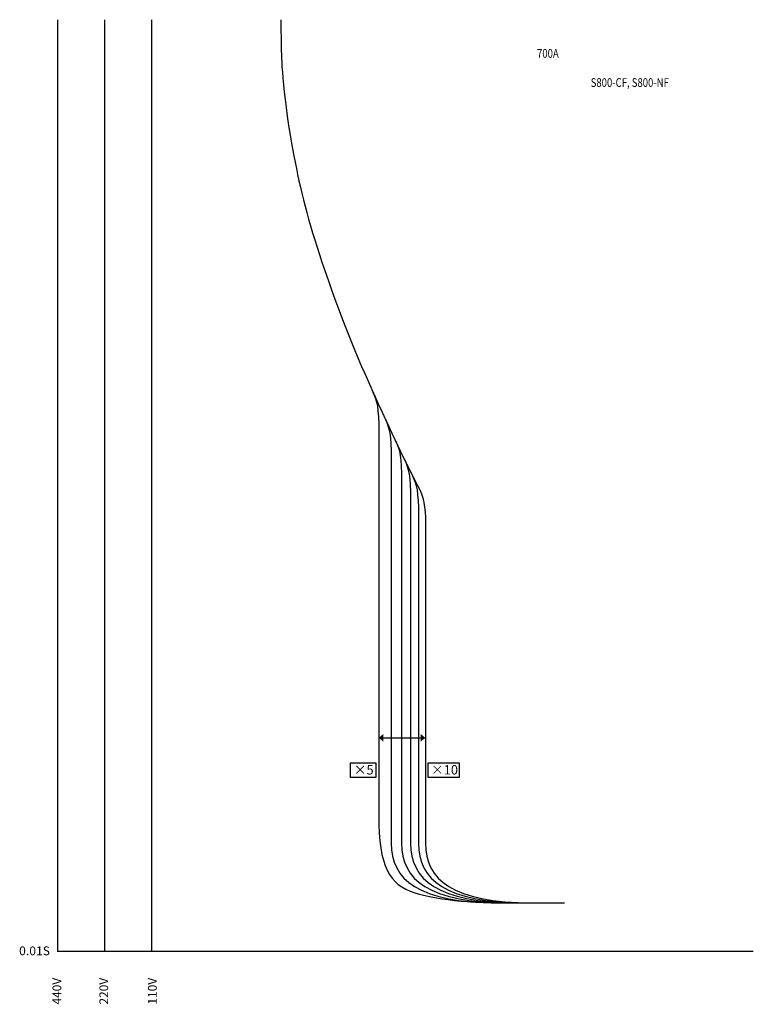
# Model space of a CAD drawing. Extents: x 10 to 215, y 15 to 290.
import ezdxf

# ---------------------------------------------------------------- set-up
doc = ezdxf.new("R2010")
doc.units = 0
doc.header["$MEASUREMENT"] = 0
doc.layers.add('VPORT-BORDERS', color=5, linetype='Continuous')
doc.layers.add('レイヤー_5', color=2, linetype='Continuous')
doc.styles.add('KANJISTD', font='romans.shx', dxfattribs={"width": 0.8, "bigfont": 'extfont.shx'})
doc.styles.add('STD', font='romans.shx', dxfattribs={"bigfont": 'bigfont.shx'})

# ---------------------------------------------------------------- blocks, each defined once
blk = doc.blocks.new('AI9-BLK3')
at = {"layer": 'VPORT-BORDERS'}
for points in [[(-5.23, -1.12), (-6.52, 0), (-5.23, 1.12)], [(5.13, -1.12), (6.42, 0), (5.13, 1.12)]]:
    blk.add_hatch(color=7, dxfattribs=at).paths.add_polyline_path(points)
at = {"layer": 'VPORT-BORDERS', "color": 7}
blk.add_line((-6.42, 0), (6.42, 0), dxfattribs=at)
blk = doc.blocks.new('AI9-BLK2')
at = {"layer": 'VPORT-BORDERS', "color": 7}
blk.add_lwpolyline([(3.498236, -2.057756), (-3.498236, -2.057756), (-3.498236, 2.057756), (3.498236, 2.057756)], close=True, dxfattribs=at)
at = {"layer": 'VPORT-BORDERS', "color": 7, "insert": (-2.645747, 1.396658), "char_height": 2.624835, "attachment_point": 1, "style": 'KANJISTD'}
blk.add_mtext('\\fGothicBBB Medium|b0|i0|c128;×5', dxfattribs=at)
blk = doc.blocks.new('AI9-BLK1')
at = {"layer": 'VPORT-BORDERS', "color": 7}
blk.add_lwpolyline([(4.314982, -2.057756), (-4.314982, -2.057756), (-4.314982, 2.057756), (4.314982, 2.057756)], close=True, dxfattribs=at)
at = {"layer": 'VPORT-BORDERS', "color": 7, "insert": (-3.527778, 1.396658), "char_height": 2.624835, "attachment_point": 1, "style": 'KANJISTD'}
blk.add_mtext('\\fGothicBBB Medium|b0|i0|c128;×10', dxfattribs=at)

msp = doc.modelspace()

# ---------------------------------------------------------------- linework, layer by layer
at = {"layer": 'VPORT-BORDERS', "color": 7}
for p, q in [((20.61, 289.98), (20.61, 29.58)), ((33.71, 289.98), (33.71, 29.58)), ((46.81, 289.98), (46.81, 29.58)), ((214.95, 29.58), (20.61, 29.58))]:
    msp.add_line(p, q, dxfattribs=at)
for points, knots in [([(82.97, 289.92), (82.97, 289.92), (83.08, 281.92), (83.08, 281.92), (83.08, 278.66), (83.55, 268.16), (86.61, 251.93), (88.37, 242.58), (90.58, 233.76), (94.46, 222.21), (99.17, 208.17), (104.34, 195.38), (109.27, 184.64), (114.74, 172.73), (118.9, 164), (121.27, 159.68), (122.77, 156.95), (123.39, 153.68), (123.39, 149.27), (123.39, 149.27), (123.39, 59.84), (123.39, 59.84), (123.39, 49.7), (130.82, 43.23), (153.28, 43.23), (153.28, 43.23), (162.22, 43.23), (162.22, 43.23)], [0, 0, 0, 0, 1, 1, 1, 2, 2, 2, 3, 3, 3, 4, 4, 4, 5, 5, 5, 6, 6, 6, 7, 7, 7, 8, 8, 8, 9, 9, 9, 9]), ([(108.69, 185.91), (109.79, 183.51), (110.33, 181.55), (110.33, 174.67), (110.33, 174.67), (110.33, 67.69), (110.33, 67.69), (110.33, 53.23), (113.19, 48.4), (120.39, 46), (125.15, 44.41), (135.68, 42.92), (148.88, 43.23)], [0, 0, 0, 0, 1, 1, 1, 2, 2, 2, 3, 3, 3, 4, 4, 4, 4]), ([(112.17, 178.36), (113.27, 175.96), (113.81, 174.01), (113.81, 167.13), (113.81, 167.13), (113.81, 93.55), (113.81, 72.98)], [0, 0, 0, 0, 1, 1, 1, 1.86023, 1.86023, 1.86023, 1.86023]), ([(115.07, 172.17), (116.17, 169.78), (116.71, 167.82), (116.71, 160.94), (116.71, 160.94), (116.71, 92.71), (116.71, 72.98)], [0, 0, 0, 0, 1, 1, 1, 1.85541, 1.85541, 1.85541, 1.85541]), ([(117.57, 166.95), (118.67, 164.56), (119.21, 162.6), (119.21, 155.72), (119.21, 155.72), (119.21, 91.98), (119.21, 72.98)], [0, 0, 0, 0, 1, 1, 1, 1.85094, 1.85094, 1.85094, 1.85094]), ([(119.77, 162.52), (120.87, 160.13), (121.41, 158.17), (121.41, 151.29), (121.41, 151.29), (121.41, 91.34), (121.41, 72.98)], [0, 0, 0, 0, 1, 1, 1, 1.846806, 1.846806, 1.846806, 1.846806]), ([(113.81, 72.98), (113.81, 65.06), (113.81, 59.84), (113.81, 59.84), (113.81, 49.7), (121.24, 43.23), (143.7, 43.23), (143.7, 43.23), (152.64, 43.23), (152.64, 43.23)], [6.758441, 6.758441, 6.758441, 6.758441, 7, 7, 7, 8, 8, 8, 9, 9, 9, 9]), ([(116.71, 72.98), (116.71, 65.06), (116.71, 59.84), (116.71, 59.84), (116.71, 49.7), (124.14, 43.23), (146.6, 43.23), (146.6, 43.23), (155.54, 43.23), (155.54, 43.23)], [6.758441, 6.758441, 6.758441, 6.758441, 7, 7, 7, 8, 8, 8, 9, 9, 9, 9]), ([(119.21, 72.98), (119.21, 65.06), (119.21, 59.84), (119.21, 59.84), (119.21, 49.7), (126.64, 43.23), (149.1, 43.23), (149.1, 43.23), (158.04, 43.23), (158.04, 43.23)], [6.758441, 6.758441, 6.758441, 6.758441, 7, 7, 7, 8, 8, 8, 9, 9, 9, 9]), ([(121.41, 72.98), (121.41, 65.06), (121.41, 59.84), (121.41, 59.84), (121.41, 49.7), (128.84, 43.23), (151.3, 43.23), (151.3, 43.23), (160.24, 43.23), (160.24, 43.23)], [6.758441, 6.758441, 6.758441, 6.758441, 7, 7, 7, 8, 8, 8, 9, 9, 9, 9])]:
    msp.add_open_spline(points, degree=3, knots=knots, dxfattribs=at)

# ---------------------------------------------------------------- block references
for name, p in [('AI9-BLK3', (116.86, 89.33)), ('AI9-BLK2', (105.96, 80.3)), ('AI9-BLK1', (128.42, 80.3))]:
    msp.add_blockref(name, p, dxfattribs=at)

# ---------------------------------------------------------------- texts
at = {"layer": 'VPORT-BORDERS', "color": 7, "insert": (9.84, 31.02), "char_height": 2.4442, "attachment_point": 1, "style": 'STD'}
msp.add_mtext('\\W1.02;\\fOsaka|b0|i0|c128;0.01S', dxfattribs=at)
at = {"layer": 'VPORT-BORDERS', "color": 7, "char_height": 2.4442, "attachment_point": 1, "rotation": 90, "style": 'STD'}
for s, insert in [('\\fOsaka|b0|i0|c128;440V', (19.17, 14.79)), ('\\fOsaka|b0|i0|c128;220V', (32.27, 14.79)), ('\\fOsaka|b0|i0|c128;110V', (45.85, 14.79))]:
    msp.add_mtext(s, dxfattribs=dict(at, insert=insert))
at = {"layer": 'レイヤー_5', "color": 7, "linetype": 'Continuous', "lineweight": 0, "style": 'STD', "width": 0.8}
for s, height, p in [('700A', 2.444, (154.53, 279.34)), ('S800-CF, S800-NF', 2.4442, (169.52, 271.19))]:
    msp.add_text(s, height=height, dxfattribs=at).set_placement(p)

doc.saveas('drawing.dxf')
